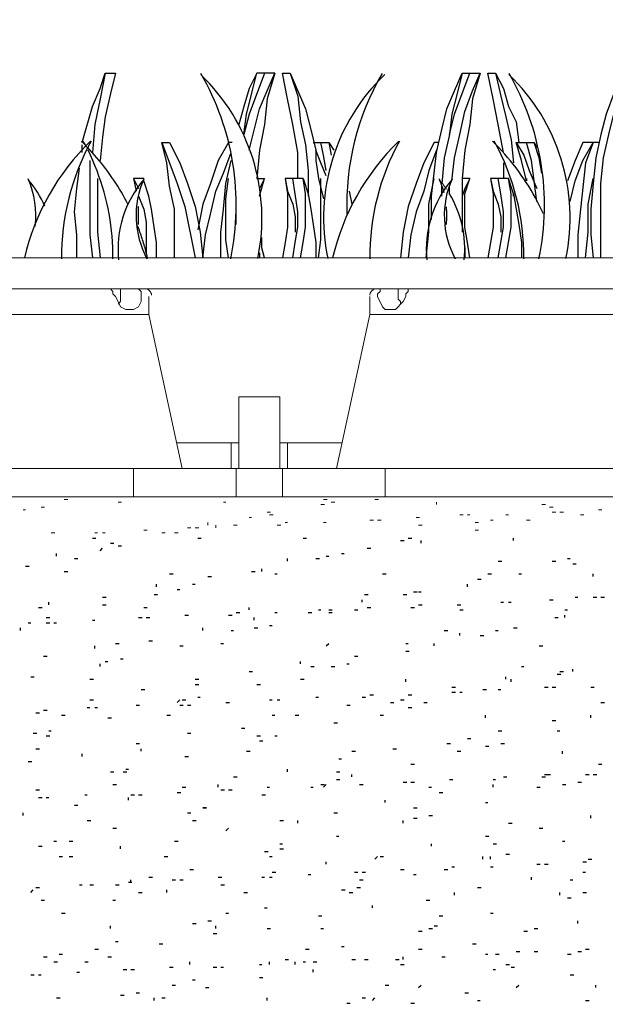
# Model space of a CAD drawing. Extents: x 7 to 207, y 6 to 184.
# Drawn here: x 126 to 132, y 162 to 171 of the extents above; entities that cross this region are included whole.
import ezdxf

# ---------------------------------------------------------------- set-up
doc = ezdxf.new("R2010")
doc.units = 0
for name, color, linetype, lineweight in [('CADdetails-1-ANNO', 41, 'Continuous', 5), ('CADdetails-3-FINE', 11, 'Continuous', 5), ('CADdetails-5-MEDIUM', 4, 'Continuous', 18)]:
    doc.layers.add(name, color=color, linetype=linetype, lineweight=lineweight)
doc.layers.add('CADdetails-9-EXTRAFINE', color=9, linetype='Continuous')
doc.styles.get("Standard").update_dxf_attribs({"font": 'arial.ttf'})
doc.dimstyles.new('ISO-25', dxfattribs={"dimtxt": 2.5, "dimasz": 2.5, "dimexe": 1.25, "dimexo": 0.625, "dimtad": 1, "dimtxsty": 'Standard', "dimcen": 2.5, "dimadec": 0, "dimazin": 0, "dimtfac": 1, "dimtmove": 0, "dimatfit": 3, "dimfxl": 1, "dimarcsym": 0})

msp = doc.modelspace()

# ---------------------------------------------------------------- linework, layer by layer
at = {"layer": 'CADdetails-3-FINE'}
for p, q in [((129.6633, 168.5549, 0), (129.6633, 168.726, 0)), ((127.8309, 167.3333, 0), (128.4173, 167.3333, 0)), ((128.344, 167.3333, 0), (128.344, 167.089, 0)), ((128.8082, 167.3333, 0), (129.3946, 167.3333, 0)), ((128.8815, 167.3333, 0), (128.8815, 167.089, 0)), ((133.4747, 167.089, 0), (129.8099, 167.089, 0)), ((126.7559, 166.7959, 0), (126.7899, 166.7959, 0)), ((127.269, 166.7714, 0), (127.3029, 166.7714, 0)), ((128.2707, 166.7714, 0), (128.2951, 166.7714, 0)), ((129.2235, 166.7959, 0), (129.2575, 166.7959, 0)), ((129.2968, 166.7714, 0), (129.3308, 166.7714, 0)), ((129.7122, 166.7959, 0), (129.7461, 166.7959, 0)), ((130.2985, 166.747, 0), (130.2985, 166.7714, 0)), ((126.365, 166.6981, 0), (126.3894, 166.6981, 0)), ((126.536, 166.7226, 0), (126.57, 166.7226, 0)), ((128.686, 166.6737, 0), (128.72, 166.6737, 0)), ((129.1991, 166.747, 0), (129.233, 166.747, 0)), ((131.3002, 166.747, 0), (131.3342, 166.747, 0)), ((131.3735, 166.7226, 0), (131.4075, 166.7226, 0)), ((131.398, 166.6737, 0), (131.4319, 166.6737, 0)), ((131.4713, 166.6737, 0), (131.5052, 166.6737, 0)), ((131.8377, 166.6981, 0), (131.8717, 166.6981, 0)), ((128.515, 166.6248, 0), (128.5394, 166.6248, 0)), ((128.7105, 166.6493, 0), (128.7444, 166.6493, 0)), ((129.6633, 166.6004, 0), (129.6972, 166.6004, 0)), ((129.7366, 166.6004, 0), (129.7705, 166.6004, 0)), ((130.1031, 166.6248, 0), (130.137, 166.6248, 0)), ((130.5184, 166.6493, 0), (130.5524, 166.6493, 0)), ((130.5917, 166.6493, 0), (130.6161, 166.6493, 0)), ((130.8116, 166.6004, 0), (130.836, 166.6004, 0)), ((130.9582, 166.6493, 0), (130.9826, 166.6493, 0)), ((131.1537, 166.6004, 0), (131.1876, 166.6004, 0)), ((131.6667, 166.6493, 0), (131.7007, 166.6493, 0)), ((127.5133, 166.5027, 0), (127.5472, 166.5027, 0)), ((127.9286, 166.5271, 0), (127.9626, 166.5271, 0)), ((128.0019, 166.5271, 0), (128.0359, 166.5271, 0)), ((128.1241, 166.5515, 0), (128.1241, 166.576, 0)), ((128.1974, 166.5271, 0), (128.1974, 166.5515, 0)), ((128.3684, 166.5515, 0), (128.4024, 166.5515, 0)), ((128.7838, 166.5515, 0), (128.8177, 166.5515, 0)), ((128.8571, 166.576, 0), (128.8815, 166.576, 0)), ((129.2235, 166.576, 0), (129.248, 166.576, 0)), ((130.1275, 166.5515, 0), (130.1614, 166.5515, 0)), ((130.665, 166.576, 0), (130.6989, 166.576, 0)), ((130.665, 166.5027, 0), (130.6989, 166.5027, 0)), ((126.6338, 166.4782, 0), (126.6677, 166.4782, 0)), ((127.0491, 166.4782, 0), (127.0735, 166.4782, 0)), ((127.1224, 166.4782, 0), (127.1468, 166.4782, 0)), ((127.6843, 166.4782, 0), (127.7183, 166.4782, 0)), ((127.8065, 166.4782, 0), (127.8404, 166.4782, 0))]:
    msp.add_line(p, q, dxfattribs=at)
at = {"layer": 'CADdetails-3-FINE', "elevation": 0}
for points in [[(127.4644, 168.7993), (127.4889, 168.7748), (127.4889, 168.6771), (127.4644, 168.6282), (127.4156, 168.6038), (127.3423, 168.6038), (127.2934, 168.6282), (127.269, 168.6771), (127.2446, 168.726), (127.2201, 168.7504), (127.2201, 168.7748), (127.1957, 168.7993)], [(127.269, 168.6527), (127.2934, 168.6771), (127.2934, 168.7993)], [(130.0542, 168.7993), (130.0298, 168.7993), (130.0298, 168.7748), (130.0054, 168.7504), (130.0054, 168.726), (129.9809, 168.6771), (129.9076, 168.6038), (129.8099, 168.6038), (129.7855, 168.6282), (129.7366, 168.726), (129.7366, 168.7504), (129.761, 168.7748), (129.761, 168.7993), (129.7855, 168.7993)], [(129.9321, 168.7993), (129.9321, 168.7015), (129.9565, 168.6771), (129.9565, 168.6527)], [(127.5622, 168.726), (127.5622, 168.5549), (127.8798, 167.089)], [(127.5622, 168.5549), (123.6042, 168.5549), (123.2866, 167.089)], [(133.6213, 168.5549), (129.6633, 168.5549), (129.3457, 167.089)], [(128.4173, 167.089), (128.4173, 167.7731), (128.8082, 167.7731), (128.8082, 167.089)], [(121.3565, 167.089), (123.7508, 167.089), (127.4156, 167.089), (127.4156, 166.8203)], [(129.8099, 166.8203), (129.8099, 167.089), (127.4156, 167.089)], [(128.8326, 167.089), (128.8326, 166.8203), (128.3929, 166.8203), (128.3929, 167.089)]]:
    msp.add_lwpolyline(points, dxfattribs=at)
at = {"layer": 'CADdetails-3-FINE'}
for centre, radius, start, end in [((127.5255, 168.7382, 0), 0.0611, 359.99928, 90.0005), ((129.7244, 168.7382, 0), 0.0609, 89.99911, 179.98932)]:
    msp.add_arc(centre, radius, start, end, dxfattribs=at)
at = {"layer": 'CADdetails-5-MEDIUM', "elevation": 0}
for points in [[(36.5291, 168.7993), (176.89, 168.7993), (176.89, 169.0924), (36.5291, 169.0924)], [(176.5969, 158.4402), (176.89, 157.0231), (176.89, 158.7089), (176.89, 159.0021), (36.5291, 159.0021), (36.5291, 158.7089), (176.89, 158.7089), (176.89, 159.0021), (176.89, 166.8203), (36.5291, 166.8203), (36.5291, 159.0021), (176.89, 159.0021), (176.89, 166.8203), (176.89, 167.3333), (176.3037, 167.3333)]]:
    msp.add_lwpolyline(points, dxfattribs=at)
at = {"layer": 'CADdetails-9-EXTRAFINE'}
for p, q in [((126.9269, 170.0941, 0), (126.9269, 170.1674, 0)), ((129.2724, 170.1919, 0), (129.2968, 170.0697, 0)), ((130.9338, 169.9964, 0), (130.9338, 169.8498, 0)), ((127.4156, 169.8498, 0), (127.44, 169.7277, 0)), ((130.4207, 169.7032, 0), (130.4207, 169.7765, 0)), ((128.3929, 169.4101, 0), (128.3929, 169.6788, 0)), ((129.4679, 169.7277, 0), (129.4923, 169.6055, 0)), ((127.4644, 169.4101, 0), (127.4644, 169.5811, 0)), ((128.6127, 169.1413, 0), (128.6127, 169.0924, 0)), ((130.5673, 169.1902, 0), (130.5673, 169.0924, 0)), ((127.0247, 166.4294, 0), (127.0586, 166.4294, 0)), ((128.0264, 166.4294, 0), (128.0603, 166.4294, 0)), ((129.0281, 166.4294, 0), (129.062, 166.4294, 0)), ((129.9565, 166.4049, 0), (129.9904, 166.4049, 0)), ((130.0298, 166.4294, 0), (130.0637, 166.4294, 0)), ((130.1519, 166.3805, 0), (130.1519, 166.4049, 0)), ((131.0315, 166.4049, 0), (131.0315, 166.4294, 0)), ((127.098, 166.3072, 0), (127.1224, 166.3316, 0)), ((127.1957, 166.3805, 0), (127.2296, 166.3805, 0)), ((127.269, 166.3561, 0), (127.3029, 166.3561, 0)), ((129.6389, 166.3316, 0), (129.6728, 166.3316, 0)), ((126.6826, 166.2583, 0), (126.6826, 166.2828, 0)), ((126.8537, 166.2339, 0), (126.8876, 166.2339, 0)), ((128.8815, 166.2095, 0), (128.8815, 166.2339, 0)), ((129.1502, 166.2339, 0), (129.1842, 166.2339, 0)), ((129.248, 166.2583, 0), (129.2724, 166.2583, 0)), ((129.3946, 166.2828, 0), (129.419, 166.2828, 0)), ((130.8849, 166.2095, 0), (130.9188, 166.2095, 0)), ((131.398, 166.2095, 0), (131.4319, 166.2095, 0)), ((131.5446, 166.2339, 0), (131.569, 166.2339, 0)), ((126.3894, 166.1606, 0), (126.4234, 166.1606, 0)), ((126.7559, 166.1118, 0), (126.7899, 166.1118, 0)), ((128.5394, 166.1118, 0), (128.5734, 166.1118, 0)), ((128.6372, 166.1118, 0), (128.6372, 166.1362, 0)), ((131.5934, 166.1851, 0), (131.6274, 166.1851, 0)), ((127.7576, 166.0873, 0), (127.7916, 166.0873, 0)), ((128.1241, 166.0629, 0), (128.158, 166.0629, 0)), ((128.7593, 166.0873, 0), (128.7838, 166.0873, 0)), ((129.7855, 166.0873, 0), (129.8194, 166.0873, 0)), ((130.6894, 166.0385, 0), (130.7234, 166.0385, 0)), ((130.7872, 166.0873, 0), (130.8211, 166.0873, 0)), ((131.0804, 166.0873, 0), (131.1048, 166.0873, 0)), ((131.7889, 166.0629, 0), (131.7889, 166.0873, 0)), ((127.6355, 165.9652, 0), (127.6355, 165.9896, 0)), ((127.8309, 165.9407, 0), (127.8553, 165.9407, 0)), ((127.9775, 165.9896, 0), (128.0019, 165.9896, 0)), ((130.5917, 165.9652, 0), (130.5917, 165.9896, 0)), ((127.1224, 165.8674, 0), (127.1563, 165.8674, 0)), ((127.611, 165.8919, 0), (127.645, 165.8919, 0)), ((129.59, 165.8186, 0), (129.59, 165.843, 0)), ((129.6144, 165.8919, 0), (129.6484, 165.8919, 0)), ((129.9809, 165.8919, 0), (130.0149, 165.8919, 0)), ((130.0786, 165.9163, 0), (130.1126, 165.9163, 0)), ((130.1275, 165.9163, 0), (130.1519, 165.9163, 0)), ((131.3735, 165.843, 0), (131.4075, 165.843, 0)), ((131.6179, 165.8674, 0), (131.6423, 165.8674, 0)), ((131.7889, 165.8674, 0), (131.8228, 165.8674, 0)), ((131.8622, 165.8674, 0), (131.8961, 165.8674, 0)), ((126.5116, 165.7697, 0), (126.5455, 165.7697, 0)), ((126.6093, 165.7941, 0), (126.6093, 165.8186, 0)), ((127.1224, 165.7941, 0), (127.1563, 165.7941, 0)), ((127.5133, 165.7697, 0), (127.5472, 165.7697, 0)), ((128.515, 165.7453, 0), (128.515, 165.7697, 0)), ((129.1747, 165.7453, 0), (129.1991, 165.7453, 0)), ((129.2724, 165.7453, 0), (129.3063, 165.7453, 0)), ((129.5167, 165.7453, 0), (129.5507, 165.7453, 0)), ((129.6389, 165.7697, 0), (129.6728, 165.7697, 0)), ((130.0542, 165.7697, 0), (130.0881, 165.7697, 0)), ((130.1275, 165.7941, 0), (130.1614, 165.7941, 0)), ((130.494, 165.7941, 0), (130.5279, 165.7941, 0)), ((130.5184, 165.7453, 0), (130.5524, 165.7453, 0)), ((130.9093, 165.8186, 0), (130.9338, 165.8186, 0)), ((130.9826, 165.8186, 0), (131.0071, 165.8186, 0)), ((131.5201, 165.7453, 0), (131.5446, 165.7453, 0)), ((126.5849, 165.672, 0), (126.6188, 165.672, 0)), ((127.0247, 165.6476, 0), (127.0491, 165.6476, 0)), ((127.4644, 165.672, 0), (127.4984, 165.672, 0)), ((127.5377, 165.672, 0), (127.5717, 165.672, 0)), ((127.9042, 165.6964, 0), (127.9382, 165.6964, 0)), ((128.3196, 165.6964, 0), (128.3535, 165.6964, 0)), ((128.3929, 165.7208, 0), (128.4268, 165.7208, 0)), ((128.5639, 165.6476, 0), (128.5639, 165.672, 0)), ((128.7593, 165.7208, 0), (128.7838, 165.7208, 0)), ((129.0769, 165.7208, 0), (129.1109, 165.7208, 0)), ((129.2724, 165.7208, 0), (129.3063, 165.7208, 0)), ((131.4224, 165.672, 0), (131.4563, 165.672, 0)), ((131.5201, 165.672, 0), (131.5201, 165.6964, 0)), ((126.3406, 165.5498, 0), (126.3406, 165.5743, 0)), ((126.4139, 165.6231, 0), (126.4383, 165.6231, 0)), ((126.5849, 165.6231, 0), (126.6188, 165.6231, 0)), ((126.6582, 165.6231, 0), (126.6826, 165.6231, 0)), ((128.0752, 165.5498, 0), (128.0752, 165.5743, 0)), ((128.344, 165.5498, 0), (128.3684, 165.5498, 0)), ((128.5639, 165.5743, 0), (128.5978, 165.5743, 0)), ((128.7105, 165.5987, 0), (128.7349, 165.5987, 0)), ((130.3718, 165.5498, 0), (130.4058, 165.5498, 0)), ((130.8605, 165.5498, 0), (130.8849, 165.5498, 0)), ((131.0315, 165.5743, 0), (131.0654, 165.5743, 0)), ((130.5184, 165.501, 0), (130.5184, 165.5254, 0)), ((130.7139, 165.501, 0), (130.7478, 165.501, 0)), ((127.0491, 165.3788, 0), (127.0491, 165.4032, 0)), ((127.2446, 165.4277, 0), (127.2785, 165.4277, 0)), ((127.5622, 165.4521, 0), (127.5961, 165.4521, 0)), ((127.8553, 165.4032, 0), (127.8893, 165.4032, 0)), ((128.2463, 165.4277, 0), (128.2707, 165.4277, 0)), ((129.248, 165.4032, 0), (129.2724, 165.4277, 0)), ((130.0054, 165.4277, 0), (130.0298, 165.4277, 0)), ((130.2741, 165.4032, 0), (130.2741, 165.4277, 0)), ((131.2758, 165.4032, 0), (131.3097, 165.4032, 0)), ((126.5605, 165.3055, 0), (126.5944, 165.3055, 0)), ((127.2934, 165.2811, 0), (127.3179, 165.2811, 0)), ((129.5167, 165.3055, 0), (129.5507, 165.3055, 0)), ((130.0054, 165.3544, 0), (130.0393, 165.3544, 0)), ((127.098, 165.2078, 0), (127.098, 165.2322, 0)), ((127.1468, 165.2566, 0), (127.1713, 165.2566, 0)), ((129.0036, 165.2322, 0), (129.0036, 165.2566, 0)), ((129.1014, 165.2078, 0), (129.1353, 165.2078, 0)), ((129.2968, 165.2078, 0), (129.3308, 165.2078, 0)), ((129.4434, 165.2322, 0), (129.4679, 165.2322, 0)), ((131.1048, 165.2078, 0), (131.1292, 165.2078, 0)), ((131.5934, 165.1589, 0), (131.5934, 165.1834, 0)), ((126.4383, 165.1101, 0), (126.4722, 165.1101, 0)), ((127.0002, 165.0856, 0), (127.0342, 165.0856, 0)), ((128.0019, 165.0856, 0), (128.0359, 165.0856, 0)), ((128.515, 165.1589, 0), (128.5489, 165.1589, 0)), ((129.0036, 165.0856, 0), (129.0376, 165.0856, 0)), ((130.0054, 165.0612, 0), (130.0054, 165.0856, 0)), ((130.9582, 165.0856, 0), (130.9582, 165.1101, 0)), ((131.0071, 165.0612, 0), (131.0071, 165.0856, 0)), ((131.4468, 165.1345, 0), (131.4808, 165.1345, 0)), ((131.4713, 165.1589, 0), (131.5052, 165.1589, 0)), ((127.4889, 164.9879, 0), (127.5228, 164.9879, 0)), ((128.0019, 165.0368, 0), (128.0359, 165.0368, 0)), ((128.5883, 165.0368, 0), (128.6222, 165.0368, 0)), ((130.4451, 165.0123, 0), (130.4791, 165.0123, 0)), ((130.7383, 164.9879, 0), (130.7722, 164.9879, 0)), ((130.8849, 164.9879, 0), (130.9093, 164.9879, 0)), ((131.3247, 165.0123, 0), (131.3586, 165.0123, 0)), ((131.398, 165.0123, 0), (131.4319, 165.0123, 0)), ((131.7644, 165.0123, 0), (131.7984, 165.0123, 0)), ((128.0264, 164.9146, 0), (128.0508, 164.9146, 0)), ((129.1502, 164.9146, 0), (129.1747, 164.9146, 0)), ((129.59, 164.9146, 0), (129.6239, 164.9146, 0)), ((129.6633, 164.939, 0), (129.6972, 164.939, 0)), ((130.0298, 164.939, 0), (130.0637, 164.939, 0)), ((130.4451, 164.9635, 0), (130.4791, 164.9635, 0)), ((130.5184, 164.9635, 0), (130.5429, 164.9635, 0)), ((126.9758, 164.8169, 0), (127.0002, 164.8169, 0)), ((127.0002, 164.8902, 0), (127.0342, 164.8902, 0)), ((127.0491, 164.8169, 0), (127.0735, 164.8169, 0)), ((127.44, 164.8413, 0), (127.4739, 164.8413, 0)), ((127.8309, 164.8657, 0), (127.8553, 164.8902, 0)), ((127.8553, 164.8413, 0), (127.8893, 164.8413, 0)), ((127.8798, 164.8902, 0), (127.9137, 164.8902, 0)), ((127.9286, 164.8413, 0), (127.9626, 164.8413, 0)), ((128.2951, 164.8657, 0), (128.3291, 164.8657, 0)), ((128.7105, 164.8902, 0), (128.7349, 164.8902, 0)), ((128.7838, 164.8902, 0), (128.8082, 164.8902, 0)), ((129.4434, 164.8413, 0), (129.4774, 164.8413, 0)), ((129.8588, 164.8657, 0), (129.8927, 164.8657, 0)), ((129.9565, 164.8902, 0), (129.9904, 164.8902, 0)), ((130.0298, 164.8169, 0), (130.0637, 164.8169, 0)), ((130.1764, 164.8657, 0), (130.2103, 164.8657, 0)), ((131.8622, 164.8657, 0), (131.8961, 164.8657, 0)), ((126.4872, 164.768, 0), (126.5211, 164.768, 0)), ((126.5605, 164.7924, 0), (126.5944, 164.7924, 0)), ((126.7315, 164.7436, 0), (126.7654, 164.7436, 0)), ((127.1713, 164.7191, 0), (127.2052, 164.7191, 0)), ((127.7332, 164.7436, 0), (127.7671, 164.7436, 0)), ((128.7349, 164.7436, 0), (128.7593, 164.7436, 0)), ((128.9548, 164.7436, 0), (128.9887, 164.7436, 0)), ((129.761, 164.7436, 0), (129.795, 164.7436, 0)), ((130.7627, 164.7191, 0), (130.7627, 164.7436, 0)), ((131.7644, 164.7191, 0), (131.7644, 164.7436, 0)), ((128.4417, 164.6214, 0), (128.4756, 164.6214, 0)), ((129.3213, 164.6703, 0), (129.3552, 164.6703, 0)), ((131.398, 164.6947, 0), (131.4319, 164.6947, 0)), ((126.4627, 164.5726, 0), (126.4967, 164.5726, 0)), ((126.5849, 164.5481, 0), (126.6188, 164.5481, 0)), ((126.6093, 164.597, 0), (126.6338, 164.597, 0)), ((127.9286, 164.5726, 0), (127.9626, 164.5726, 0)), ((128.5883, 164.5481, 0), (128.6222, 164.5481, 0)), ((128.7593, 164.5481, 0), (128.7838, 164.5481, 0)), ((130.5917, 164.5237, 0), (130.6257, 164.5237, 0)), ((130.8849, 164.597, 0), (130.9188, 164.597, 0)), ((131.4468, 164.597, 0), (131.4713, 164.597, 0)), ((126.4872, 164.426, 0), (126.5211, 164.426, 0)), ((127.44, 164.4748, 0), (127.4739, 164.4748, 0)), ((127.4889, 164.4015, 0), (127.4889, 164.426, 0)), ((128.6127, 164.4993, 0), (128.6467, 164.4993, 0)), ((129.8832, 164.426, 0), (129.9171, 164.426, 0)), ((130.3963, 164.4748, 0), (130.4302, 164.4748, 0)), ((130.7627, 164.4504, 0), (130.7967, 164.4504, 0)), ((130.9093, 164.4748, 0), (130.9433, 164.4748, 0)), ((126.9269, 164.3527, 0), (126.9269, 164.3771, 0)), ((127.9042, 164.3527, 0), (127.9382, 164.3527, 0)), ((128.4906, 164.4015, 0), (128.5245, 164.4015, 0)), ((129.4923, 164.4015, 0), (129.5262, 164.4015, 0)), ((130.494, 164.4015, 0), (130.5279, 164.4015, 0)), ((131.4957, 164.3771, 0), (131.4957, 164.4015, 0)), ((126.4139, 164.3038, 0), (126.4478, 164.3038, 0)), ((129.3701, 164.3282, 0), (129.3946, 164.3282, 0)), ((130.0542, 164.2794, 0), (130.0881, 164.2794, 0)), ((131.8377, 164.2794, 0), (131.8717, 164.2794, 0)), ((127.1957, 164.2061, 0), (127.2296, 164.2061, 0)), ((127.3179, 164.2061, 0), (127.3518, 164.2061, 0)), ((127.3423, 164.2305, 0), (127.3667, 164.2305, 0)), ((128.3684, 164.1572, 0), (128.4024, 164.1572, 0)), ((128.8815, 164.2061, 0), (128.8815, 164.2305, 0)), ((129.3457, 164.2061, 0), (129.3796, 164.2061, 0)), ((129.4923, 164.1572, 0), (129.4923, 164.1816, 0)), ((130.9338, 164.1572, 0), (130.9677, 164.1572, 0)), ((131.3002, 164.1572, 0), (131.3342, 164.1572, 0)), ((131.3247, 164.1816, 0), (131.3586, 164.1816, 0)), ((131.3491, 164.1816, 0), (131.383, 164.1816, 0)), ((131.7156, 164.1816, 0), (131.7495, 164.1816, 0)), ((131.7889, 164.1816, 0), (131.8228, 164.1816, 0)), ((127.2201, 164.0839, 0), (127.2541, 164.0839, 0)), ((127.8798, 164.0595, 0), (127.9137, 164.0595, 0)), ((128.2218, 164.0595, 0), (128.2218, 164.0839, 0)), ((128.686, 164.0595, 0), (128.7105, 164.0595, 0)), ((129.1014, 164.0595, 0), (129.1258, 164.0595, 0)), ((129.1991, 164.0839, 0), (129.233, 164.0839, 0)), ((129.2235, 164.0595, 0), (129.248, 164.0839, 0)), ((129.3457, 164.1328, 0), (129.3796, 164.1328, 0)), ((129.5656, 164.0839, 0), (129.5995, 164.0839, 0)), ((129.9809, 164.1083, 0), (130.0149, 164.1083, 0)), ((130.0542, 164.1083, 0), (130.0881, 164.1083, 0)), ((130.2252, 164.0595, 0), (130.2497, 164.0595, 0)), ((130.4207, 164.1328, 0), (130.4546, 164.1328, 0)), ((130.836, 164.1328, 0), (130.8605, 164.1328, 0)), ((130.836, 164.0595, 0), (130.836, 164.0839, 0)), ((131.2514, 164.0595, 0), (131.2853, 164.0595, 0)), ((131.4957, 164.0839, 0), (131.5296, 164.0839, 0)), ((131.6423, 164.1083, 0), (131.6762, 164.1083, 0)), ((126.4872, 164.0351, 0), (126.5211, 164.0351, 0)), ((126.5116, 163.9618, 0), (126.5455, 163.9618, 0)), ((126.5849, 163.9618, 0), (126.6093, 163.9618, 0)), ((126.9514, 163.9862, 0), (126.9758, 163.9862, 0)), ((127.3667, 163.9373, 0), (127.3667, 163.9618, 0)), ((127.3911, 163.9862, 0), (127.4251, 163.9862, 0)), ((127.4644, 163.9862, 0), (127.4984, 163.9862, 0)), ((127.8309, 164.0106, 0), (127.8649, 164.0106, 0)), ((128.2463, 164.0351, 0), (128.2802, 164.0351, 0)), ((128.3196, 164.0351, 0), (128.3535, 164.0351, 0)), ((128.6372, 163.9862, 0), (128.6711, 163.9862, 0)), ((130.323, 164.0106, 0), (130.3569, 164.0106, 0)), ((126.8537, 163.8885, 0), (126.8876, 163.8885, 0)), ((129.8099, 163.9129, 0), (129.8099, 163.9373, 0)), ((130.0786, 163.864, 0), (130.1126, 163.864, 0)), ((130.7627, 163.9129, 0), (130.7872, 163.9129, 0)), ((126.365, 163.7907, 0), (126.365, 163.8152, 0)), ((127.9286, 163.8152, 0), (127.9626, 163.8152, 0)), ((129.3213, 163.8152, 0), (129.3552, 163.8152, 0)), ((130.2252, 163.7907, 0), (130.2592, 163.7907, 0)), ((131.7644, 163.7663, 0), (131.7644, 163.7907, 0)), ((126.9758, 163.7419, 0), (127.0097, 163.7419, 0)), ((127.9775, 163.7419, 0), (128.0114, 163.7419, 0)), ((128.8082, 163.7419, 0), (128.8421, 163.7419, 0)), ((128.9792, 163.7174, 0), (128.9792, 163.7419, 0)), ((129.9809, 163.7174, 0), (129.9809, 163.7419, 0)), ((130.0786, 163.7663, 0), (130.1126, 163.7663, 0)), ((130.9826, 163.7174, 0), (131.0166, 163.7174, 0)), ((127.2201, 163.6686, 0), (127.2541, 163.6686, 0)), ((128.2951, 163.6441, 0), (128.3196, 163.6686, 0)), ((129.3457, 163.5953, 0), (129.3701, 163.5953, 0)), ((130.7627, 163.5953, 0), (130.7967, 163.5953, 0)), ((131.2758, 163.6686, 0), (131.3097, 163.6686, 0)), ((126.5116, 163.4975, 0), (126.5455, 163.4975, 0)), ((126.6582, 163.5464, 0), (126.6826, 163.5464, 0)), ((126.8048, 163.5464, 0), (126.8387, 163.5464, 0)), ((127.2934, 163.4731, 0), (127.2934, 163.4975, 0)), ((127.8065, 163.5464, 0), (127.8404, 163.5464, 0)), ((128.8082, 163.522, 0), (128.8326, 163.522, 0)), ((130.2497, 163.4975, 0), (130.2497, 163.522, 0)), ((130.836, 163.522, 0), (130.87, 163.522, 0)), ((131.4957, 163.5464, 0), (131.5201, 163.5464, 0)), ((126.7071, 163.3998, 0), (126.741, 163.3998, 0)), ((126.8048, 163.3998, 0), (126.8387, 163.3998, 0)), ((127.7088, 163.3998, 0), (127.7427, 163.3998, 0)), ((128.6616, 163.4487, 0), (128.6955, 163.4487, 0)), ((128.7105, 163.3998, 0), (128.7349, 163.3998, 0)), ((128.8082, 163.4731, 0), (128.8421, 163.4731, 0)), ((129.7122, 163.3754, 0), (129.7366, 163.3998, 0)), ((129.761, 163.3998, 0), (129.795, 163.3998, 0)), ((130.7383, 163.3754, 0), (130.7383, 163.3998, 0)), ((130.8116, 163.3754, 0), (130.8116, 163.3998, 0)), ((130.9582, 163.4243, 0), (130.9921, 163.4243, 0)), ((129.248, 163.3265, 0), (129.248, 163.351, 0)), ((130.4451, 163.3021, 0), (130.4696, 163.3021, 0)), ((130.8116, 163.3021, 0), (130.836, 163.3021, 0)), ((131.2514, 163.3265, 0), (131.2853, 163.3265, 0)), ((131.3247, 163.3265, 0), (131.3586, 163.3265, 0)), ((131.6911, 163.351, 0), (131.7251, 163.351, 0)), ((131.74, 163.3754, 0), (131.774, 163.3754, 0)), ((127.9531, 163.2777, 0), (127.987, 163.2777, 0)), ((128.7349, 163.2532, 0), (128.7688, 163.2532, 0)), ((129.0769, 163.2288, 0), (129.1014, 163.2288, 0)), ((129.5167, 163.2532, 0), (129.5507, 163.2532, 0)), ((129.59, 163.2532, 0), (129.6239, 163.2532, 0)), ((129.9565, 163.2777, 0), (129.9904, 163.2777, 0)), ((130.0786, 163.2288, 0), (130.1031, 163.2288, 0)), ((130.3718, 163.2777, 0), (130.4058, 163.2777, 0)), ((131.6911, 163.2532, 0), (131.7156, 163.2532, 0)), ((126.9025, 163.1311, 0), (126.9269, 163.1311, 0)), ((127.0002, 163.1311, 0), (127.0342, 163.1311, 0)), ((127.2446, 163.1311, 0), (127.2785, 163.1311, 0)), ((127.3667, 163.1555, 0), (127.4006, 163.1555, 0)), ((127.3911, 163.1555, 0), (127.3911, 163.1799, 0)), ((127.5622, 163.2044, 0), (127.5961, 163.2044, 0)), ((127.7821, 163.1799, 0), (127.816, 163.1799, 0)), ((127.8553, 163.1799, 0), (127.8893, 163.1799, 0)), ((128.2218, 163.2044, 0), (128.2558, 163.2044, 0)), ((128.2463, 163.1311, 0), (128.2802, 163.1311, 0)), ((128.6372, 163.2044, 0), (128.6616, 163.2044, 0)), ((128.7105, 163.2044, 0), (128.7349, 163.2044, 0)), ((129.5656, 163.1799, 0), (129.5995, 163.1799, 0)), ((131.2025, 163.1799, 0), (131.2025, 163.2044, 0)), ((131.569, 163.1799, 0), (131.5934, 163.1799, 0)), ((126.4383, 163.0578, 0), (126.4627, 163.0822, 0)), ((126.4872, 163.1066, 0), (126.5211, 163.1066, 0)), ((127.4644, 163.0578, 0), (127.4984, 163.0578, 0)), ((127.7332, 163.0578, 0), (127.7332, 163.0822, 0)), ((128.4661, 163.0578, 0), (128.5001, 163.0578, 0)), ((129.3946, 163.0822, 0), (129.4285, 163.0822, 0)), ((129.4679, 163.0578, 0), (129.5018, 163.0578, 0)), ((129.5412, 163.1066, 0), (129.5751, 163.1066, 0)), ((130.4696, 163.0333, 0), (130.4696, 163.0578, 0)), ((130.6894, 163.1066, 0), (130.7234, 163.1066, 0)), ((131.4713, 163.0333, 0), (131.4713, 163.0578, 0)), ((131.6911, 163.0578, 0), (131.7251, 163.0578, 0)), ((126.536, 162.9845, 0), (126.57, 162.9845, 0)), ((127.2201, 162.9845, 0), (127.2446, 162.9845, 0)), ((129.6877, 162.9112, 0), (129.6877, 162.9356, 0)), ((130.2008, 162.9845, 0), (130.2347, 162.9845, 0)), ((131.5446, 163.0089, 0), (131.5785, 163.0089, 0)), ((126.7315, 162.8623, 0), (126.7654, 162.8623, 0)), ((128.2951, 162.8623, 0), (128.3196, 162.8623, 0)), ((128.6616, 162.9112, 0), (128.686, 162.9112, 0)), ((129.1747, 162.8379, 0), (129.2086, 162.8379, 0)), ((130.323, 162.8379, 0), (130.3569, 162.8379, 0)), ((130.8116, 162.8623, 0), (130.836, 162.8623, 0)), ((127.1957, 162.7157, 0), (127.1957, 162.7402, 0)), ((127.9775, 162.7646, 0), (128.0114, 162.7646, 0)), ((128.1241, 162.789, 0), (128.158, 162.789, 0)), ((128.1974, 162.7157, 0), (128.1974, 162.7402, 0)), ((130.2741, 162.7402, 0), (130.308, 162.7402, 0)), ((131.6423, 162.7646, 0), (131.6423, 162.789, 0)), ((128.173, 162.6669, 0), (128.2069, 162.6669, 0)), ((128.686, 162.7157, 0), (128.72, 162.7157, 0)), ((129.1991, 162.7157, 0), (129.2235, 162.7157, 0)), ((130.1275, 162.6913, 0), (130.1614, 162.6913, 0)), ((130.2252, 162.7157, 0), (130.2592, 162.7157, 0)), ((131.1292, 162.6913, 0), (131.1632, 162.6913, 0)), ((131.2269, 162.7157, 0), (131.2609, 162.7157, 0)), ((127.2446, 162.5936, 0), (127.269, 162.5936, 0)), ((127.6599, 162.5691, 0), (127.6938, 162.5691, 0)), ((130.6406, 162.5691, 0), (130.6745, 162.5691, 0)), ((126.7071, 162.4714, 0), (126.741, 162.4714, 0)), ((127.0491, 162.5203, 0), (127.083, 162.5203, 0)), ((129.0525, 162.5203, 0), (129.0864, 162.5203, 0)), ((129.3946, 162.5447, 0), (129.419, 162.5447, 0)), ((130.1275, 162.5203, 0), (130.1614, 162.5203, 0)), ((130.7627, 162.4714, 0), (130.7872, 162.4714, 0)), ((130.8605, 162.4714, 0), (130.8944, 162.4714, 0)), ((131.0559, 162.4959, 0), (131.0899, 162.4959, 0)), ((131.2269, 162.4959, 0), (131.2609, 162.4959, 0)), ((131.5446, 162.4714, 0), (131.5785, 162.4714, 0)), ((131.6423, 162.4959, 0), (131.6762, 162.4959, 0)), ((131.7156, 162.5203, 0), (131.7495, 162.5203, 0)), ((126.5605, 162.447, 0), (126.5944, 162.447, 0)), ((126.6582, 162.3981, 0), (126.6921, 162.3981, 0)), ((126.9514, 162.3981, 0), (126.9853, 162.3981, 0)), ((127.1713, 162.447, 0), (127.2052, 162.447, 0)), ((127.9531, 162.3737, 0), (127.9531, 162.3981, 0)), ((128.6127, 162.3737, 0), (128.6372, 162.3737, 0)), ((128.7105, 162.3737, 0), (128.7105, 162.3981, 0)), ((128.8571, 162.4226, 0), (128.891, 162.4226, 0)), ((128.9548, 162.3737, 0), (128.9548, 162.3981, 0)), ((129.0281, 162.3981, 0), (129.0525, 162.3981, 0)), ((129.1258, 162.3981, 0), (129.1597, 162.3981, 0)), ((129.4923, 162.4226, 0), (129.5262, 162.4226, 0)), ((129.6144, 162.4226, 0), (129.6484, 162.4226, 0)), ((129.9076, 162.4226, 0), (129.9416, 162.4226, 0)), ((129.9565, 162.3737, 0), (129.9904, 162.3737, 0)), ((129.9809, 162.4226, 0), (129.9809, 162.447, 0)), ((130.3474, 162.447, 0), (130.3813, 162.447, 0)), ((130.9582, 162.3737, 0), (130.9921, 162.3737, 0)), ((126.4383, 162.276, 0), (126.4722, 162.276, 0)), ((126.5116, 162.276, 0), (126.536, 162.276, 0)), ((126.8781, 162.3004, 0), (126.9025, 162.3004, 0)), ((127.3179, 162.3248, 0), (127.3518, 162.3248, 0)), ((127.3911, 162.3248, 0), (127.4251, 162.3248, 0)), ((127.7576, 162.3493, 0), (127.7916, 162.3493, 0)), ((128.173, 162.3493, 0), (128.2069, 162.3493, 0)), ((128.2463, 162.3493, 0), (128.2707, 162.3493, 0)), ((129.1258, 162.3004, 0), (129.1258, 162.3248, 0)), ((130.836, 162.3248, 0), (130.8605, 162.3248, 0)), ((131.0071, 162.3493, 0), (131.041, 162.3493, 0)), ((131.569, 162.276, 0), (131.6029, 162.276, 0)), ((127.7821, 162.1782, 0), (127.816, 162.1782, 0)), ((127.9775, 162.2271, 0), (128.0019, 162.2271, 0)), ((128.6127, 162.2515, 0), (128.6467, 162.2515, 0)), ((129.8099, 162.1782, 0), (129.8438, 162.1782, 0)), ((130.1275, 162.1538, 0), (130.1519, 162.1782, 0)), ((131.0559, 162.1538, 0), (131.0804, 162.1782, 0)), ((131.8133, 162.1538, 0), (131.8133, 162.1782, 0)), ((127.44, 162.1049, 0), (127.4739, 162.1049, 0)), ((128.0997, 162.1538, 0), (128.1336, 162.1538, 0)), ((130.5673, 162.1049, 0), (130.6012, 162.1049, 0)), ((126.6826, 162.0561, 0), (126.7166, 162.0561, 0)), ((127.2934, 162.0805, 0), (127.3274, 162.0805, 0)), ((127.611, 162.0316, 0), (127.611, 162.0561, 0)), ((127.6843, 162.0561, 0), (127.7183, 162.0561, 0)), ((128.686, 162.0316, 0), (128.686, 162.0561, 0)), ((129.4434, 162.0072, 0), (129.4774, 162.0072, 0)), ((129.59, 162.0561, 0), (129.6239, 162.0561, 0)), ((129.6877, 162.0316, 0), (129.7122, 162.0561, 0)), ((130.0542, 162.0072, 0), (130.0881, 162.0072, 0)), ((130.6894, 162.0316, 0), (130.7139, 162.0316, 0)), ((131.7156, 162.0316, 0), (131.7495, 162.0316, 0))]:
    msp.add_line(p, q, dxfattribs=at)
at = {"layer": 'CADdetails-9-EXTRAFINE', "elevation": 0}
for points in [[(126.9384, 170.2036), (126.9416, 170.1978), (126.9447, 170.192), (126.9479, 170.1862), (126.951, 170.1804), (126.9541, 170.1745), (126.9572, 170.1687), (126.9602, 170.1628), (126.9633, 170.157), (126.9663, 170.1511), (126.9694, 170.1452), (126.9663, 170.1511), (126.9633, 170.157), (126.9602, 170.1628), (126.9572, 170.1687), (126.9541, 170.1745), (126.9491, 170.1753), (126.9447, 170.1797), (126.9403, 170.1841), (126.9358, 170.1885), (126.9314, 170.1929), (126.9269, 170.1919), (127.0247, 170.5339), (127.098, 170.7049), (127.1468, 170.8515), (127.2446, 170.8515), (127.1957, 170.6561), (127.1468, 170.4362), (127.1224, 170.2407), (127.098, 170.0208)], [(127.1468, 170.8515), (127.098, 170.6072), (127.0491, 170.3629), (127.0247, 170.0941)], [(128.515, 170.1186), (128.6127, 170.5095), (128.686, 170.6805), (128.7593, 170.8515), (128.6616, 170.8515), (128.5883, 170.8515), (128.515, 170.7049), (128.4661, 170.5339), (128.4173, 170.3629)], [(128.6616, 170.8515), (128.515, 170.4606), (128.4661, 170.2652), (128.4906, 170.4606), (128.5883, 170.8515)], [(128.7593, 170.8515), (128.686, 170.6072), (128.6616, 170.3629), (128.6127, 170.1186), (128.5883, 169.8498), (128.6616, 169.8498)], [(128.9792, 169.8498), (128.9792, 170.0941), (128.9304, 170.3629), (128.8815, 170.6072), (128.8326, 170.8515), (128.9059, 170.8515), (129.0525, 170.5095), (129.1014, 170.314), (129.1502, 170.1186)], [(128.9059, 170.8515), (128.9792, 170.6316), (129.0036, 170.3873), (129.0525, 170.1674), (129.0769, 169.9231), (129.0769, 169.6788)], [(130.2497, 169.4589), (130.2497, 169.6788), (130.2741, 169.8987), (130.2985, 170.0941), (130.3474, 170.314), (130.3963, 170.5095), (130.4696, 170.6805), (130.5429, 170.8515), (130.6161, 170.8515), (130.7139, 170.8515), (130.6406, 170.6072), (130.6161, 170.3629), (130.5673, 170.1186), (130.5429, 169.8498)], [(130.5429, 170.8515), (130.494, 170.6561), (130.4451, 170.4606), (130.4207, 170.2652), (130.3718, 170.0453), (130.3474, 169.801)], [(130.4207, 170.2652), (130.4696, 170.4606), (130.5429, 170.6561), (130.6161, 170.8515)], [(130.4451, 169.8254), (130.4696, 170.0453), (130.5184, 170.2652), (130.5673, 170.4851), (130.6406, 170.6805), (130.7139, 170.8515)], [(130.9338, 170.0941), (130.8849, 170.3629), (130.836, 170.6072), (130.7872, 170.8515), (130.8605, 170.8515), (130.9338, 170.7049), (130.9826, 170.5339), (131.0559, 170.3873), (131.0804, 170.1919)], [(130.8605, 170.8515), (130.9093, 170.6316), (130.9582, 170.4362), (131.0071, 170.2163), (131.0315, 169.9964)], [(131.8622, 169.0924), (131.8622, 169.801), (131.8866, 170.0453), (131.9355, 170.2652), (131.9843, 170.4606), (132.1309, 170.8515), (132.0576, 170.8515), (131.9843, 170.6561), (131.911, 170.4606), (131.8622, 170.2652), (131.8133, 170.0453), (131.7889, 169.801), (131.7644, 169.5566), (131.7644, 169.3123), (131.7889, 169.0924)], [(126.9622, 170.1619), (126.9578, 170.1664), (126.9535, 170.1708), (126.9491, 170.1753), (126.9447, 170.1797), (126.9403, 170.1841), (126.9358, 170.1885), (126.9314, 170.1929), (126.9247, 170.1995), (126.9203, 170.2038)], [(127.3645, 169.5993), (127.3491, 169.6292), (127.3333, 169.6589), (127.317, 169.6883), (127.3003, 169.7175), (127.2831, 169.7464), (127.2656, 169.775), (127.2476, 169.8034), (127.2293, 169.8315), (127.2105, 169.8593), (127.1913, 169.8868), (127.1717, 169.9141), (127.1517, 169.941), (127.1313, 169.9677), (127.1105, 169.9941), (127.0894, 170.0202), (127.0678, 170.0459), (127.0459, 170.0714), (127.0235, 170.0965), (127.0008, 170.1213), (126.9778, 170.1458)], [(127.8065, 169.0924), (127.8065, 169.5566), (127.7576, 169.7765), (127.7332, 169.9964), (127.6843, 170.1919), (127.7576, 170.1919), (127.8553, 169.9964), (127.9286, 169.801), (128.0019, 169.5811), (128.0508, 169.3368), (128.0752, 169.0924), (128.0997, 169.3123), (128.1485, 169.5078), (128.1974, 169.7277), (128.2707, 169.8987), (128.344, 170.0941)], [(127.6843, 170.1919), (127.8309, 169.801), (127.9042, 169.5811), (128.0019, 169.0924)], [(128.3535, 170.1919), (128.3196, 170.1919), (128.2218, 170.0208), (128.1485, 169.801), (128.0752, 169.6055), (128.0264, 169.3612)], [(129.1258, 170.1919), (129.1991, 170.1919), (129.2724, 170.1919), (129.3213, 170.1186)], [(129.248, 169.9231), (129.2235, 170.0697), (129.1991, 170.1919)], [(130.323, 170.1919), (130.2741, 170.1919), (130.1764, 169.9964), (130.1031, 169.801), (130.0298, 169.5811), (129.9809, 169.3368), (129.9565, 169.0924)], [(131.3151, 169.5131), (131.2971, 169.5516), (131.2784, 169.5898), (131.259, 169.6277), (131.239, 169.6651), (131.2182, 169.7022), (131.1968, 169.7388), (131.1747, 169.775), (131.1519, 169.8108), (131.1285, 169.8462), (131.1044, 169.8811), (131.0797, 169.9155), (131.0544, 169.9495), (131.0284, 169.9831), (131.0018, 170.0161), (130.9746, 170.0487), (130.9467, 170.0807), (130.9183, 170.1123), (130.8892, 170.1433), (130.8596, 170.1738), (130.8294, 170.2038)], [(131.1537, 169.8498), (131.1537, 169.8254), (131.1048, 170.0208), (131.0559, 170.1919), (131.1537, 170.1919), (131.2269, 170.1919)], [(131.0559, 170.1919), (131.1292, 170.0697), (131.1781, 169.9231), (131.2514, 169.7521)], [(131.2514, 169.6299), (131.2269, 169.8254), (131.2025, 170.0208), (131.1537, 170.1919)], [(131.3002, 169.8987), (131.2758, 170.0453), (131.2269, 170.1919), (131.2514, 170.143)], [(131.8377, 170.1919), (131.7889, 170.1919), (131.6911, 170.1919), (131.6179, 170.0208), (131.5446, 169.8254)], [(131.569, 169.6299), (131.6179, 169.8254), (131.6911, 170.0208), (131.7889, 170.1919), (131.7156, 169.9964), (131.6667, 169.5566), (131.6423, 169.3123), (131.6423, 169.0924)], [(127.22, 169.0847), (127.2199, 169.1385), (127.2184, 169.1921), (127.2158, 169.2456), (127.2118, 169.299), (127.2067, 169.3522), (127.2002, 169.4053), (127.1926, 169.4582), (127.1837, 169.5108), (127.1736, 169.5633), (127.1623, 169.6154), (127.1497, 169.6673), (127.136, 169.7189), (127.121, 169.7702), (127.1049, 169.8211), (127.0875, 169.8717), (127.069, 169.9218), (127.0492, 169.9716), (127.0283, 170.0209), (127.0062, 170.0698), (126.9829, 170.1182)], [(129.248, 169.8743), (129.1991, 169.9964), (129.1502, 170.1186), (129.1502, 170.0208), (129.1747, 169.8498), (129.2235, 169.6544)], [(130.2985, 170.1186), (130.2252, 169.9231), (130.1764, 169.7277), (130.1031, 169.5322), (130.0542, 169.3123), (130.0298, 169.0924)], [(127.0002, 170.0208), (127.0002, 169.3123), (127.0247, 169.0924)], [(128.2463, 169.0924), (128.2463, 169.3368), (128.2707, 169.5566), (128.2951, 169.801), (128.344, 170.0208)], [(126.8781, 169.0924), (126.8781, 169.3123), (126.8537, 169.5322), (126.8781, 169.7521), (126.9025, 169.9476)], [(127.0735, 169.8498), (127.0735, 169.3368), (127.098, 169.0924)], [(127.6355, 169.0924), (127.6355, 169.239), (127.611, 169.3856), (127.5866, 169.5566), (127.5622, 169.6788), (127.5133, 169.8254), (127.5133, 169.8498), (127.4156, 169.8498), (127.4644, 169.7521)], [(128.3196, 169.0924), (128.2951, 169.2635), (128.2951, 169.6544), (128.3196, 169.8498)], [(128.6127, 169.6788), (128.6616, 169.8498), (128.6127, 169.7521)], [(129.0036, 169.0924), (129.0281, 169.239), (129.0525, 169.3856), (129.0525, 169.7032), (129.0281, 169.8498), (128.9304, 169.8498), (128.8571, 169.8498), (128.8815, 169.7032), (128.8815, 169.3856), (128.8571, 169.239), (128.8326, 169.0924)], [(128.8571, 169.8498), (128.8815, 169.7277), (128.9304, 169.6055), (128.9548, 169.4834), (128.9548, 169.3368)], [(128.9304, 169.0924), (128.9548, 169.239), (128.9792, 169.3856), (128.9792, 169.5322), (128.9548, 169.7032), (128.9304, 169.8498)], [(129.0281, 169.8498), (129.0769, 169.7032), (129.1014, 169.5566), (129.1258, 169.4101), (129.1502, 169.239), (129.1502, 169.0924)], [(129.1747, 169.0924), (129.1991, 169.2635), (129.1991, 169.8498)], [(130.2008, 169.0924), (130.2252, 169.3368), (130.2252, 169.6055), (130.2741, 169.8498)], [(130.3501, 169.7748), (130.3478, 169.7813), (130.3456, 169.7877), (130.3432, 169.7941), (130.3409, 169.8005), (130.3384, 169.8069), (130.336, 169.8133), (130.3334, 169.8196), (130.3309, 169.826), (130.3282, 169.8323), (130.3256, 169.8386), (130.3228, 169.8448)], [(130.3935, 169.7455), (130.3903, 169.7503), (130.387, 169.755), (130.3838, 169.7597), (130.3805, 169.7644), (130.3771, 169.7691), (130.3738, 169.7738), (130.3704, 169.7784), (130.3669, 169.783), (130.3635, 169.7876), (130.36, 169.7922), (130.3565, 169.7968), (130.353, 169.8013), (130.3495, 169.8058), (130.3459, 169.8103), (130.3423, 169.8148), (130.3387, 169.8193), (130.3351, 169.8237), (130.3314, 169.8281), (130.3277, 169.8325), (130.324, 169.8369)], [(130.3474, 169.6788), (130.3474, 169.7765), (130.3522, 169.7684), (130.3544, 169.7619), (130.3564, 169.7554), (130.3585, 169.7488), (130.3604, 169.7423), (130.3623, 169.7357), (130.3642, 169.7292), (130.366, 169.7226), (130.3678, 169.716)], [(130.6161, 169.0924), (130.5917, 169.239), (130.5673, 169.3856), (130.5673, 169.7032), (130.6161, 169.8498), (130.5429, 169.8498), (130.5429, 169.3368)], [(130.6161, 169.8498), (130.5673, 169.7521), (130.5429, 169.6788)], [(131.0315, 169.6788), (131.0315, 169.7032), (130.9826, 169.8498), (130.8849, 169.8498), (130.8116, 169.8498), (130.836, 169.7032), (130.836, 169.3856), (130.8116, 169.239), (130.7872, 169.0924)], [(130.8116, 169.8498), (130.836, 169.7277), (130.8849, 169.6055), (130.9093, 169.4834), (130.9093, 169.3368)], [(130.8849, 169.0924), (130.9093, 169.239), (130.9338, 169.3856), (130.9338, 169.5322), (130.9093, 169.7032), (130.8849, 169.8498)], [(130.9582, 169.0924), (130.9826, 169.239), (131.0071, 169.3856), (131.0071, 169.7032), (130.9826, 169.8498)], [(131.7156, 169.0924), (131.74, 169.3368), (131.74, 169.6055), (131.7889, 169.8498)], [(127.4644, 169.6788), (127.5133, 169.5566), (127.5377, 169.4345), (127.5377, 169.1413)], [(131.0315, 169.7032), (131.0804, 169.4101), (131.1048, 169.239), (131.1048, 169.0924)], [(127.5491, 169.0954), (127.5454, 169.1109), (127.5415, 169.1263), (127.5376, 169.1417), (127.5335, 169.1571), (127.5294, 169.1725), (127.5251, 169.1878), (127.5207, 169.2031), (127.5162, 169.2184), (127.5117, 169.2336), (127.507, 169.2488), (127.5022, 169.264), (127.4973, 169.2791), (127.4923, 169.2942), (127.4871, 169.3093), (127.4819, 169.3243), (127.4766, 169.3393), (127.4712, 169.3542), (127.4656, 169.3692), (127.46, 169.384), (127.4542, 169.3989)], [(128.6616, 169.0924), (128.6372, 169.1902), (128.6372, 169.2879)], [(128.0752, 163.864), (128.1092, 163.864), (128.0752, 163.864)]]:
    msp.add_lwpolyline(points, dxfattribs=at)
at = {"layer": 'CADdetails-9-EXTRAFINE'}
for centre, radius, start, end in [((126.7437, 169.4711, 0), 1.8935, 348.27259, 46.14249), ((125.8886, 169.5933, 0), 2.5043, 348.29386, 30.04739), ((131.117, 169.4711, 0), 1.8935, 133.84073, 191.71106), ((131.9476, 169.5933, 0), 2.5042, 149.93034, 181.93969), ((129.6755, 169.4711, 0), 1.8934, 348.27201, 46.14312), ((128.8204, 169.5933, 0), 2.5043, 348.29386, 30.04739), ((128.6005, 168.5672, 0), 2.2844, 134.22502, 166.69539), ((129.0159, 169.1046, 0), 2.2844, 151.23774, 180.48265), ((131.5323, 168.5672, 0), 2.2843, 134.22528, 166.69545), ((131.9476, 169.1047, 0), 2.2843, 151.23758, 180.48402), ((128.8448, 169.1046, 0), 2.2844, 359.50066, 28.74578), ((125.6197, 169.4956, 0), 0.8674, 353.22772, 23.7397), ((125.6441, 169.1779, 0), 1.0141, 23.68836, 40.5277), ((128.2829, 169.178, 0), 1.0139, 139.46128, 185.82276), ((128.3074, 169.4956, 0), 0.8674, 156.2479, 208.18389), ((131.2147, 169.178, 0), 1.0139, 139.46069, 185.82335), ((131.2392, 169.4956, 0), 0.8674, 156.2479, 208.18389), ((129.5534, 169.178, 0), 1.0139, 354.15853, 31.47684), ((129.529, 169.4955, 0), 0.8674, 354.4033, 5.57784)]:
    msp.add_arc(centre, radius, start, end, dxfattribs=at)

# ---------------------------------------------------------------- leaders
at = {"layer": 'CADdetails-1-ANNO', "annotation_type": 0, "has_hookline": 1, "hookline_direction": 0, "text_width": 30.0844}
msp.add_leader([(110.7164, 169.4956), (116.8369, 179.4299), (118.595, 179.4299)], dimstyle='ISO-25', override={"dimgap": 0.625, "dimtad": 0}, dxfattribs=at)

doc.saveas('drawing.dxf')
